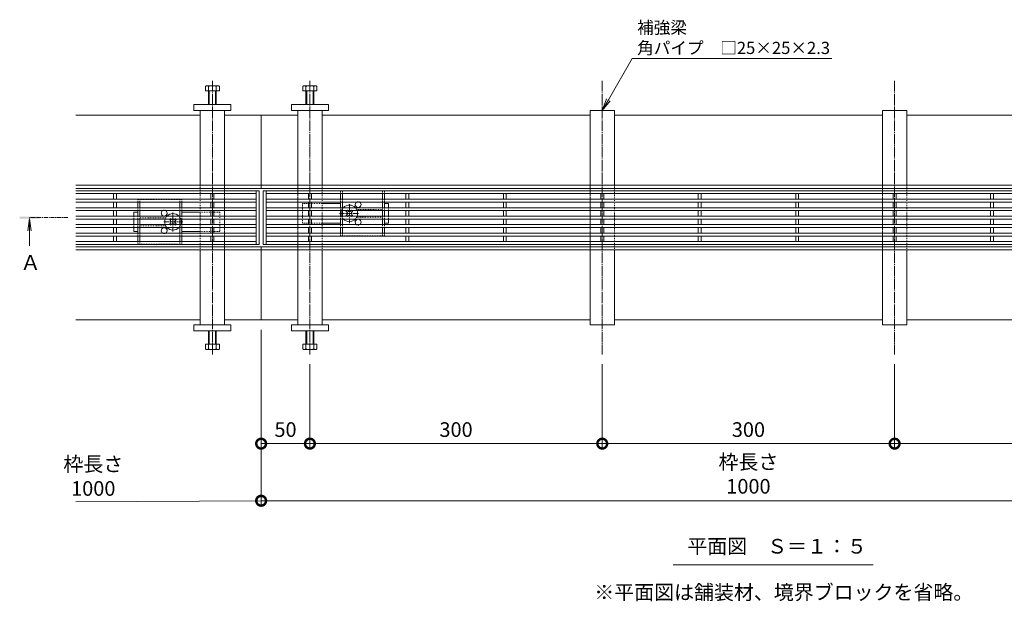
# Model space of a CAD drawing. Units: millimetres. Extents: x 1711 to 4511, y 681 to 2845.
# Drawn here: x 1711 to 2721, y 1851 to 2447 of the extents above; entities that cross this region are included whole.
import ezdxf
from ezdxf import colors
from ezdxf.entities.mleader import LeaderData, LeaderLine
from ezdxf.math import Vec2, Vec3

# ---------------------------------------------------------------- set-up
doc = ezdxf.new("R2010")
doc.units = ezdxf.units.MM
for name, pattern in [('中心線（短）', [6.773333, 4.233333, -0.846667, 0.846667, -0.846667]), ('中心線（長）', [13.546667, 11.006667, -0.846667, 0.846667, -0.846667]), ('点線（標準）', [1.693333, 0.846667, -0.846667])]:
    doc.linetypes.add(name, pattern=pattern)
doc.layers.get('Defpoints').update_dxf_attribs({"lineweight": 9})
for name, color, linetype, lineweight in [('アンカー', 7, 'Continuous', 9), ('スライドスクリューロック', 7, 'Continuous', 9), ('スリット蓋', 3, 'Continuous', 9), ('ホルダー', 2, 'Continuous', 9), ('六角ボルト', 2, 'Continuous', 9), ('寸法', 7, 'Continuous', 9), ('寸法 @ 5', 7, 'Continuous', 9), ('引出線 @ 5', 7, 'Continuous', 9), ('枠', 7, 'Continuous', 9), ('矢視', 4, 'Continuous', 9), ('見出し', 7, 'Continuous', 9), ('見出し @ 5', 7, 'Continuous', 9), ('角パイプ（蓋受け）', 7, 'Continuous', 9), ('角パイプ（補強梁）', 7, 'Continuous', 9)]:
    doc.layers.add(name, color=color, linetype=linetype, lineweight=lineweight)
doc.styles.add('(K)MSゴシック', font='MS Gothic.ttf')
doc.styles.add('文字_異尺度_H2.5', font='MS Gothic.ttf', dxfattribs={"height": 2.5})
doc.styles.add('文字_異尺度_H3.0', font='MS Gothic.ttf', dxfattribs={"height": 3})
doc.styles.add('ＭＳ ゴシック', font='MS Gothic.ttf', dxfattribs={"width": 1.05, "height": 4})
doc.dimstyles.new('KAD-1', dxfattribs={"dimtxt": 3, "dimasz": 4, "dimexe": 1, "dimexo": 2, "dimgap": 1, "dimtad": 1, "dimdec": 1, "dimdsep": 46, "dimtxsty": '(K)MSゴシック', "dimblk": 'DOTSMALL', "dimcen": 0, "dimclrd": 7, "dimclre": 256, "dimclrt": 2, "dimadec": 0, "dimazin": 0, "dimtfac": 1, "dimtdec": 1, "dimtmove": 0, "dimatfit": 3, "dimldrblk": 'DOTSMALL', "dimfxl": 1, "dimlwd": -1, "dimlwe": -1, "dimarcsym": 0})

# ---------------------------------------------------------------- blocks, each defined once
blk = doc.blocks.new('_DotSmall')
at = {"color": 0, "linetype": 'ByBlock', "const_width": 0.5}
blk.add_lwpolyline([(-0.0625, 0, 1), (0.0625, 0, 1)], format="xyb", close=True, dxfattribs=at)
blk = doc.blocks.new('*D191')
at = {"layer": 'Defpoints', "color": 0, "linetype": 'Continuous', "transparency": 16777216}
for p in [(1958.5, 2139.4), (2958.5, 2139.4), (2958.5, 1953.9)]:
    blk.add_point(p, dxfattribs=at)
at = {"layer": '寸法', "transparency": 16777216}
for p, q in [((1958.5, 2129.4), (1958.5, 1948.9)), ((2958.5, 2129.4), (2958.5, 1948.9))]:
    blk.add_line(p, q, dxfattribs=at)
at = {"layer": '寸法', "color": 7, "transparency": 16777216}
blk.add_line((1958.5, 1953.9), (2958.5, 1953.9), dxfattribs=at)
at = {"layer": '寸法', "color": 7, "linetype": 'Continuous', "transparency": 16777216, "xscale": 20, "yscale": 20, "zscale": 20, "rotation": 180}
blk.add_blockref('_DotSmall', (1958.5, 1953.9), dxfattribs=at)
at = {"layer": '寸法', "color": 7, "linetype": 'Continuous', "transparency": 16777216, "xscale": 20, "yscale": 20, "zscale": 20}
blk.add_blockref('_DotSmall', (2958.5, 1953.9), dxfattribs=at)
at = {"layer": '寸法', "color": 2, "linetype": 'Continuous', "lineweight": 9, "transparency": 16777216, "insert": (2458.5, 1979.3), "char_height": 15, "attachment_point": 5, "style": '(K)MSゴシック', "bg_fill": 3, "box_fill_scale": 1.1, "bg_fill_color": 9, "bg_fill_true_color": 13158600, "bg_fill_transparency": 0}
blk.add_mtext('枠長さ\\P1000', dxfattribs=at)
blk = doc.blocks.new('*D218')
at = {"layer": 'Defpoints', "color": 0, "linetype": 'Continuous', "transparency": 16777216}
for p in [(1958.5, 2139.4), (2008.5, 2104.1), (2008.5, 2012.5)]:
    blk.add_point(p, dxfattribs=at)
at = {"layer": '寸法', "transparency": 16777216}
for p, q in [((1958.5, 2129.4), (1958.5, 2007.5)), ((2008.5, 2094.1), (2008.5, 2007.5))]:
    blk.add_line(p, q, dxfattribs=at)
at = {"layer": '寸法', "color": 7, "transparency": 16777216}
blk.add_line((1958.5, 2012.5), (2008.5, 2012.5), dxfattribs=at)
at = {"layer": '寸法', "color": 7, "linetype": 'Continuous', "transparency": 16777216, "xscale": 20, "yscale": 20, "zscale": 20, "rotation": 180}
blk.add_blockref('_DotSmall', (1958.5, 2012.5), dxfattribs=at)
at = {"layer": '寸法', "color": 7, "linetype": 'Continuous', "transparency": 16777216, "xscale": 20, "yscale": 20, "zscale": 20}
blk.add_blockref('_DotSmall', (2008.5, 2012.5), dxfattribs=at)
at = {"layer": '寸法', "color": 2, "linetype": 'Continuous', "lineweight": 9, "transparency": 16777216, "insert": (1983.5, 2025), "char_height": 15, "attachment_point": 5, "style": '(K)MSゴシック', "bg_fill": 3, "box_fill_scale": 1.1, "bg_fill_color": 9, "bg_fill_true_color": 13158600, "bg_fill_transparency": 0}
blk.add_mtext('50', dxfattribs=at)
blk = doc.blocks.new('_Open')
at = {"color": 0, "linetype": 'ByBlock', "lineweight": -2}
for p, q in [((-1, 0.167), (0, 0)), ((-1, -0.167), (0, 0)), ((0, 0), (-1, 0))]:
    blk.add_line(p, q, dxfattribs=at)
blk = doc.blocks.new('*D215')
at = {"layer": 'Defpoints', "color": 0, "linetype": 'Continuous', "transparency": 16777216}
for p in [(2008.5, 2104.1), (2308.5, 2104.1), (2308.5, 2012.5)]:
    blk.add_point(p, dxfattribs=at)
at = {"layer": '寸法', "transparency": 16777216}
for p, q in [((2008.5, 2094.1), (2008.5, 2007.5)), ((2308.5, 2094.1), (2308.5, 2007.5))]:
    blk.add_line(p, q, dxfattribs=at)
at = {"layer": '寸法', "color": 7, "transparency": 16777216}
blk.add_line((2008.5, 2012.5), (2308.5, 2012.5), dxfattribs=at)
at = {"layer": '寸法', "color": 7, "linetype": 'Continuous', "transparency": 16777216, "xscale": 20, "yscale": 20, "zscale": 20, "rotation": 180}
blk.add_blockref('_DotSmall', (2008.5, 2012.5), dxfattribs=at)
at = {"layer": '寸法', "color": 7, "linetype": 'Continuous', "transparency": 16777216, "xscale": 20, "yscale": 20, "zscale": 20}
blk.add_blockref('_DotSmall', (2308.5, 2012.5), dxfattribs=at)
at = {"layer": '寸法', "color": 2, "linetype": 'Continuous', "lineweight": 9, "transparency": 16777216, "insert": (2158.5, 2025), "char_height": 15, "attachment_point": 5, "style": '(K)MSゴシック', "bg_fill": 3, "box_fill_scale": 1.1, "bg_fill_color": 9, "bg_fill_true_color": 13158600, "bg_fill_transparency": 0}
blk.add_mtext('300', dxfattribs=at)
blk = doc.blocks.new('*D216')
at = {"layer": 'Defpoints', "color": 0, "linetype": 'Continuous', "transparency": 16777216}
for p in [(2608.5, 2104.1), (2908.5, 2104.1), (2908.5, 2012.5)]:
    blk.add_point(p, dxfattribs=at)
at = {"layer": '寸法', "transparency": 16777216}
for p, q in [((2608.5, 2094.1), (2608.5, 2007.5)), ((2908.5, 2094.1), (2908.5, 2007.5))]:
    blk.add_line(p, q, dxfattribs=at)
at = {"layer": '寸法', "color": 7, "transparency": 16777216}
blk.add_line((2608.5, 2012.5), (2908.5, 2012.5), dxfattribs=at)
at = {"layer": '寸法', "color": 7, "linetype": 'Continuous', "transparency": 16777216, "xscale": 20, "yscale": 20, "zscale": 20, "rotation": 180}
blk.add_blockref('_DotSmall', (2608.5, 2012.5), dxfattribs=at)
at = {"layer": '寸法', "color": 7, "linetype": 'Continuous', "transparency": 16777216, "xscale": 20, "yscale": 20, "zscale": 20}
blk.add_blockref('_DotSmall', (2908.5, 2012.5), dxfattribs=at)
at = {"layer": '寸法', "color": 2, "linetype": 'Continuous', "lineweight": 9, "transparency": 16777216, "insert": (2758.5, 2025), "char_height": 15, "attachment_point": 5, "style": '(K)MSゴシック', "bg_fill": 3, "box_fill_scale": 1.1, "bg_fill_color": 9, "bg_fill_true_color": 13158600, "bg_fill_transparency": 0}
blk.add_mtext('300', dxfattribs=at)
blk = doc.blocks.new('*D217')
at = {"layer": 'Defpoints', "color": 0, "linetype": 'Continuous', "transparency": 16777216}
for p in [(2308.5, 2104.1), (2608.5, 2104.1), (2608.5, 2012.5)]:
    blk.add_point(p, dxfattribs=at)
at = {"layer": '寸法', "transparency": 16777216}
for p, q in [((2308.5, 2094.1), (2308.5, 2007.5)), ((2608.5, 2094.1), (2608.5, 2007.5))]:
    blk.add_line(p, q, dxfattribs=at)
at = {"layer": '寸法', "color": 7, "transparency": 16777216}
blk.add_line((2308.5, 2012.5), (2608.5, 2012.5), dxfattribs=at)
at = {"layer": '寸法', "color": 7, "linetype": 'Continuous', "transparency": 16777216, "xscale": 20, "yscale": 20, "zscale": 20, "rotation": 180}
blk.add_blockref('_DotSmall', (2308.5, 2012.5), dxfattribs=at)
at = {"layer": '寸法', "color": 7, "linetype": 'Continuous', "transparency": 16777216, "xscale": 20, "yscale": 20, "zscale": 20}
blk.add_blockref('_DotSmall', (2608.5, 2012.5), dxfattribs=at)
at = {"layer": '寸法', "color": 2, "linetype": 'Continuous', "lineweight": 9, "transparency": 16777216, "insert": (2458.5, 2025), "char_height": 15, "attachment_point": 5, "style": '(K)MSゴシック', "bg_fill": 3, "box_fill_scale": 1.1, "bg_fill_color": 9, "bg_fill_true_color": 13158600, "bg_fill_transparency": 0}
blk.add_mtext('300', dxfattribs=at)

msp = doc.modelspace()

# ---------------------------------------------------------------- linework, layer by layer
at = {"layer": 'アンカー', "color": 7, "linetype": 'Continuous', "lineweight": 9}
for p, q in [((1889.52, 2354.41), (1889.52, 2360.41)), ((1889.52, 2360.41), (1927.52, 2360.41)), ((1927.52, 2354.41), (1889.52, 2354.41)), ((1927.52, 2360.41), (1927.52, 2354.41)), ((2027.52, 2360.41), (1989.52, 2360.41)), ((1989.52, 2360.41), (1989.52, 2354.41)), ((1989.52, 2354.41), (2027.52, 2354.41)), ((2027.52, 2354.41), (2027.52, 2360.41)), ((1927.52, 2134.41), (1889.52, 2134.41)), ((1889.52, 2134.41), (1889.52, 2128.41)), ((1927.52, 2128.41), (1927.52, 2134.41)), ((1889.52, 2128.41), (1927.52, 2128.41))]:
    msp.add_line(p, q, dxfattribs=at)
at = {"layer": 'スライドスクリューロック', "color": 7, "linetype": '点線（標準）', "lineweight": 9}
for p, q in [((2001.02, 2258.76), (2001.02, 2238.76)), ((2001.02, 2258.76), (2021.02, 2258.76)), ((2089.02, 2254.61), (2089.02, 2251.61)), ((1828.02, 2245.91), (1828.02, 2242.91)), ((1916.02, 2250.06), (1896.02, 2250.06)), ((1916.02, 2250.06), (1916.02, 2230.06)), ((2089.02, 2245.91), (2089.02, 2242.91)), ((1828.02, 2237.21), (1828.02, 2234.21)), ((2001.02, 2238.76), (2021.02, 2238.76)), ((1916.02, 2230.06), (1896.02, 2230.06))]:
    msp.add_line(p, q, dxfattribs=at)
at = {"layer": 'スライドスクリューロック', "color": 7, "linetype": 'Continuous', "lineweight": 9}
for p, q in [((2021.02, 2258.76), (2040.02, 2258.76)), ((2089.02, 2258.76), (2085.02, 2258.76)), ((2089.02, 2254.61), (2089.02, 2258.76)), ((1828.02, 2250.06), (1832.02, 2250.06)), ((1828.02, 2245.91), (1828.02, 2250.06)), ((1828.02, 2242.91), (1828.02, 2237.21)), ((1896.02, 2250.06), (1877.02, 2250.06)), ((2089.02, 2251.61), (2089.02, 2245.91)), ((2089.02, 2242.91), (2089.02, 2238.76)), ((1828.02, 2234.21), (1828.02, 2230.06)), ((2021.02, 2238.76), (2040.02, 2238.76)), ((2085.02, 2238.76), (2089.02, 2238.76)), ((1832.02, 2230.06), (1828.02, 2230.06)), ((1896.02, 2230.06), (1877.02, 2230.06))]:
    msp.add_line(p, q, dxfattribs=at)
at = {"layer": 'スライドスクリューロック', "color": 7, "linetype": '中心線（短）', "lineweight": 9}
for p, q in [((2049.02, 2238.76), (2049.02, 2258.76)), ((1868.02, 2230.06), (1868.02, 2250.06)), ((2039.02, 2248.76), (2059.02, 2248.76)), ((1878.02, 2240.06), (1858.02, 2240.06))]:
    msp.add_line(p, q, dxfattribs=at)
at = {"layer": 'スライドスクリューロック', "color": 6, "linetype": '点線（標準）', "lineweight": 9}
for p, q in [((1865.21, 2242.91), (1865.72, 2243.42)), ((1866.23, 2242.91), (1865.72, 2243.42)), ((1869.81, 2242.91), (1870.32, 2243.42)), ((1870.32, 2243.42), (1870.83, 2242.91)), ((2046.21, 2251.61), (2046.72, 2252.12)), ((2046.72, 2245.4), (2046.21, 2245.91)), ((2047.23, 2251.61), (2046.72, 2252.12)), ((2047.23, 2245.91), (2046.72, 2245.4)), ((2050.81, 2251.61), (2051.32, 2252.12)), ((2050.81, 2245.91), (2051.32, 2245.4)), ((2051.32, 2252.12), (2051.83, 2251.61)), ((2051.83, 2245.91), (2051.32, 2245.4)), ((1865.72, 2236.7), (1865.21, 2237.21)), ((1866.23, 2237.21), (1865.72, 2236.7)), ((1869.81, 2237.21), (1870.32, 2236.7)), ((1870.83, 2237.21), (1870.32, 2236.7))]:
    msp.add_line(p, q, dxfattribs=at)
at = {"layer": 'スライドスクリューロック', "color": 6, "linetype": 'Continuous', "lineweight": 9}
for p, q in [((2046.54, 2250.17), (2045.66, 2251.06)), ((2046.54, 2247.34), (2045.66, 2246.46)), ((2051.49, 2250.17), (2052.38, 2251.06)), ((2051.49, 2247.34), (2052.38, 2246.46)), ((1865.54, 2241.47), (1864.66, 2242.36)), ((1865.54, 2238.64), (1864.66, 2237.76)), ((1870.49, 2241.47), (1871.38, 2242.36)), ((1870.49, 2238.64), (1871.38, 2237.76))]:
    msp.add_line(p, q, dxfattribs=at)
at = {"layer": 'スライドスクリューロック', "color": 6, "linetype": '点線（標準）'}
for centre, start, end in [((2049.02, 2248.76), 136.50942, 160.40958), ((2049.02, 2248.76), 19.59042, 43.49058), ((1868.02, 2240.06), 136.50942, 160.40958), ((1868.02, 2240.06), 19.59042, 43.49058), ((2049.02, 2248.76), 199.59042, 223.49058), ((2049.02, 2248.76), 316.50942, 340.40958), ((1868.02, 2240.06), 199.59042, 223.49058), ((1868.02, 2240.06), 316.50942, 340.40958)]:
    msp.add_arc(centre, 8.5, start, end, dxfattribs=at)
at = {"layer": 'スライドスクリューロック', "color": 6, "linetype": 'Continuous'}
for centre, start, end in [((2049.02, 2248.76), 43.49058, 136.50942), ((1868.02, 2240.06), 160.40958, 199.59042), ((1868.02, 2240.06), 43.49058, 136.50942), ((1868.02, 2240.06), 340.40958, 19.59042), ((2049.02, 2248.76), 160.40958, 199.59042), ((2049.02, 2248.76), 223.49058, 316.50942), ((2049.02, 2248.76), 340.40958, 19.59042), ((1868.02, 2240.06), 223.49058, 316.50942)]:
    msp.add_arc(centre, 8.5, start, end, dxfattribs=at)
at = {"layer": 'スライドスクリューロック', "color": 6, "linetype": 'Continuous', "lineweight": 9}
for centre, start, end in [((2045.13, 2248.76), 315, 45), ((2049.02, 2252.65), 223.98214, 316.01786), ((2049.02, 2244.87), 43.98214, 136.01786), ((2052.91, 2248.76), 135, 225), ((1864.13, 2240.06), 315, 45), ((1868.02, 2243.95), 223.98214, 316.01786), ((1868.02, 2236.17), 43.98214, 136.01786), ((1871.91, 2240.06), 135, 225)]:
    msp.add_arc(centre, 2, start, end, dxfattribs=at)
at = {"layer": 'スリット蓋', "color": 3, "linetype": 'Continuous', "lineweight": 13}
for p, q in [((1768.52, 2272.01), (1956.52, 2272.01)), ((1768.52, 2269.01), (1953.52, 2269.01)), ((1768.52, 2263.31), (1953.52, 2263.31)), ((1807.02, 2263.31), (1807.02, 2269.01)), ((1810.02, 2263.31), (1810.02, 2269.01)), ((1907.02, 2263.31), (1907.02, 2269.01)), ((1910.02, 2263.31), (1910.02, 2269.01)), ((1953.52, 2272.01), (1953.52, 2216.81)), ((1956.52, 2272.01), (1956.52, 2216.81)), ((1960.52, 2272.01), (2956.52, 2272.01)), ((1960.52, 2272.01), (1960.52, 2216.81)), ((1963.52, 2272.01), (1963.52, 2216.81)), ((1963.52, 2269.01), (2953.52, 2269.01)), ((1963.52, 2263.31), (2953.52, 2263.31)), ((2007.02, 2263.31), (2007.02, 2269.01)), ((2010.02, 2263.31), (2010.02, 2269.01)), ((2107.02, 2263.31), (2107.02, 2269.01)), ((2110.02, 2263.31), (2110.02, 2269.01)), ((2207.02, 2263.31), (2207.02, 2269.01)), ((2210.02, 2263.31), (2210.02, 2269.01)), ((2307.02, 2263.31), (2307.02, 2269.01)), ((2310.02, 2263.31), (2310.02, 2269.01)), ((2407.02, 2263.31), (2407.02, 2269.01)), ((2410.02, 2263.31), (2410.02, 2269.01)), ((2507.02, 2263.31), (2507.02, 2269.01)), ((2510.02, 2263.31), (2510.02, 2269.01)), ((2607.02, 2263.31), (2607.02, 2269.01)), ((2610.02, 2263.31), (2610.02, 2269.01)), ((2707.02, 2263.31), (2707.02, 2269.01)), ((2710.02, 2263.31), (2710.02, 2269.01)), ((1768.52, 2260.31), (1953.52, 2260.31)), ((1768.52, 2254.61), (1953.52, 2254.61)), ((1807.02, 2254.61), (1807.02, 2260.31)), ((1810.02, 2254.61), (1810.02, 2260.31)), ((1907.02, 2254.61), (1907.02, 2260.31)), ((1910.02, 2254.61), (1910.02, 2260.31)), ((1963.52, 2260.31), (2953.52, 2260.31)), ((1963.52, 2254.61), (2953.52, 2254.61)), ((2007.02, 2254.61), (2007.02, 2260.31)), ((2010.02, 2254.61), (2010.02, 2260.31)), ((2107.02, 2254.61), (2107.02, 2260.31)), ((2110.02, 2254.61), (2110.02, 2260.31)), ((2207.02, 2254.61), (2207.02, 2260.31)), ((2210.02, 2254.61), (2210.02, 2260.31)), ((2307.02, 2254.61), (2307.02, 2260.31)), ((2310.02, 2254.61), (2310.02, 2260.31)), ((2407.02, 2254.61), (2407.02, 2260.31)), ((2410.02, 2254.61), (2410.02, 2260.31)), ((2507.02, 2254.61), (2507.02, 2260.31)), ((2510.02, 2254.61), (2510.02, 2260.31)), ((2607.02, 2254.61), (2607.02, 2260.31)), ((2610.02, 2254.61), (2610.02, 2260.31)), ((2707.02, 2254.61), (2707.02, 2260.31)), ((2710.02, 2254.61), (2710.02, 2260.31)), ((1768.52, 2251.61), (1953.52, 2251.61)), ((1768.52, 2245.91), (1953.52, 2245.91)), ((1768.52, 2242.91), (1953.52, 2242.91)), ((1807.02, 2245.91), (1807.02, 2251.61)), ((1807.02, 2237.21), (1807.02, 2242.91)), ((1810.02, 2245.91), (1810.02, 2251.61)), ((1810.02, 2237.21), (1810.02, 2242.91)), ((1907.02, 2245.91), (1907.02, 2251.61)), ((1907.02, 2237.21), (1907.02, 2242.91)), ((1910.02, 2245.91), (1910.02, 2251.61)), ((1910.02, 2237.21), (1910.02, 2242.91)), ((1963.52, 2251.61), (2953.52, 2251.61)), ((1963.52, 2245.91), (2953.52, 2245.91)), ((1963.52, 2242.91), (2953.52, 2242.91)), ((2007.02, 2245.91), (2007.02, 2251.61)), ((2007.02, 2237.21), (2007.02, 2242.91)), ((2010.02, 2245.91), (2010.02, 2251.61)), ((2010.02, 2237.21), (2010.02, 2242.91)), ((2107.02, 2245.91), (2107.02, 2251.61)), ((2107.02, 2237.21), (2107.02, 2242.91)), ((2110.02, 2245.91), (2110.02, 2251.61)), ((2110.02, 2237.21), (2110.02, 2242.91)), ((2207.02, 2245.91), (2207.02, 2251.61)), ((2207.02, 2237.21), (2207.02, 2242.91)), ((2210.02, 2245.91), (2210.02, 2251.61)), ((2210.02, 2237.21), (2210.02, 2242.91)), ((2307.02, 2245.91), (2307.02, 2251.61)), ((2307.02, 2237.21), (2307.02, 2242.91)), ((2310.02, 2245.91), (2310.02, 2251.61)), ((2310.02, 2237.21), (2310.02, 2242.91)), ((2407.02, 2245.91), (2407.02, 2251.61)), ((2407.02, 2237.21), (2407.02, 2242.91)), ((2410.02, 2245.91), (2410.02, 2251.61)), ((2410.02, 2237.21), (2410.02, 2242.91)), ((2507.02, 2245.91), (2507.02, 2251.61)), ((2507.02, 2237.21), (2507.02, 2242.91)), ((2510.02, 2245.91), (2510.02, 2251.61)), ((2510.02, 2237.21), (2510.02, 2242.91)), ((2607.02, 2245.91), (2607.02, 2251.61)), ((2607.02, 2237.21), (2607.02, 2242.91)), ((2610.02, 2245.91), (2610.02, 2251.61)), ((2610.02, 2237.21), (2610.02, 2242.91)), ((2707.02, 2245.91), (2707.02, 2251.61)), ((2707.02, 2237.21), (2707.02, 2242.91)), ((2710.02, 2245.91), (2710.02, 2251.61)), ((2710.02, 2237.21), (2710.02, 2242.91)), ((1768.52, 2237.21), (1953.52, 2237.21)), ((1768.52, 2234.21), (1953.52, 2234.21)), ((1807.02, 2228.51), (1807.02, 2234.21)), ((1810.02, 2228.51), (1810.02, 2234.21)), ((1907.02, 2228.51), (1907.02, 2234.21)), ((1910.02, 2228.51), (1910.02, 2234.21)), ((1963.52, 2237.21), (2953.52, 2237.21)), ((1963.52, 2234.21), (2953.52, 2234.21)), ((2007.02, 2228.51), (2007.02, 2234.21)), ((2010.02, 2228.51), (2010.02, 2234.21)), ((2107.02, 2228.51), (2107.02, 2234.21)), ((2110.02, 2228.51), (2110.02, 2234.21)), ((2207.02, 2228.51), (2207.02, 2234.21)), ((2210.02, 2228.51), (2210.02, 2234.21)), ((2307.02, 2228.51), (2307.02, 2234.21)), ((2310.02, 2228.51), (2310.02, 2234.21)), ((2407.02, 2228.51), (2407.02, 2234.21)), ((2410.02, 2228.51), (2410.02, 2234.21)), ((2507.02, 2228.51), (2507.02, 2234.21)), ((2510.02, 2228.51), (2510.02, 2234.21)), ((2607.02, 2228.51), (2607.02, 2234.21)), ((2610.02, 2228.51), (2610.02, 2234.21)), ((2707.02, 2228.51), (2707.02, 2234.21)), ((2710.02, 2228.51), (2710.02, 2234.21)), ((1768.52, 2228.51), (1953.52, 2228.51)), ((1768.52, 2225.51), (1953.52, 2225.51)), ((1807.02, 2225.51), (1807.02, 2219.81)), ((1810.02, 2225.51), (1810.02, 2219.81)), ((1907.02, 2225.51), (1907.02, 2219.81)), ((1910.02, 2225.51), (1910.02, 2219.81)), ((1963.52, 2228.51), (2953.52, 2228.51)), ((1963.52, 2225.51), (2953.52, 2225.51)), ((2007.02, 2225.51), (2007.02, 2219.81)), ((2010.02, 2225.51), (2010.02, 2219.81)), ((2107.02, 2225.51), (2107.02, 2219.81)), ((2110.02, 2225.51), (2110.02, 2219.81)), ((2207.02, 2225.51), (2207.02, 2219.81)), ((2210.02, 2225.51), (2210.02, 2219.81)), ((2307.02, 2225.51), (2307.02, 2219.81)), ((2310.02, 2225.51), (2310.02, 2219.81)), ((2407.02, 2225.51), (2407.02, 2219.81)), ((2410.02, 2225.51), (2410.02, 2219.81)), ((2507.02, 2225.51), (2507.02, 2219.81)), ((2510.02, 2225.51), (2510.02, 2219.81)), ((2607.02, 2225.51), (2607.02, 2219.81)), ((2610.02, 2225.51), (2610.02, 2219.81)), ((2707.02, 2225.51), (2707.02, 2219.81)), ((2710.02, 2225.51), (2710.02, 2219.81)), ((1768.52, 2219.81), (1953.52, 2219.81)), ((1768.52, 2216.81), (1956.52, 2216.81)), ((1960.52, 2216.81), (2956.52, 2216.81)), ((1963.52, 2219.81), (2953.52, 2219.81))]:
    msp.add_line(p, q, dxfattribs=at)
at = {"layer": 'ホルダー', "color": 2, "linetype": '点線（標準）', "lineweight": 9}
for p, q in [((2040.02, 2271.76), (2085.02, 2271.76)), ((2040.02, 2271.76), (2040.02, 2269.01)), ((2040.02, 2263.31), (2040.02, 2260.31)), ((2042.02, 2271.76), (2042.02, 2269.01)), ((2042.02, 2263.31), (2042.02, 2260.31)), ((2083.02, 2271.76), (2083.02, 2269.01)), ((2083.02, 2263.31), (2083.02, 2260.31)), ((2085.02, 2271.76), (2085.02, 2269.01)), ((2085.02, 2263.31), (2085.02, 2260.31)), ((1877.02, 2263.06), (1832.02, 2263.06)), ((1832.02, 2263.06), (1832.02, 2260.31)), ((1832.02, 2254.61), (1832.02, 2251.61)), ((1834.02, 2263.06), (1834.02, 2260.31)), ((1834.02, 2254.61), (1834.02, 2251.61)), ((1875.02, 2263.06), (1875.02, 2260.31)), ((1875.02, 2254.61), (1875.02, 2251.61)), ((1877.02, 2263.06), (1877.02, 2260.31)), ((1877.02, 2254.61), (1877.02, 2251.61)), ((2040.02, 2254.61), (2040.02, 2251.61)), ((2042.02, 2254.61), (2042.02, 2251.61)), ((2083.02, 2254.61), (2083.02, 2251.61)), ((2085.02, 2254.61), (2085.02, 2251.61)), ((1832.02, 2245.91), (1832.02, 2242.91)), ((1834.02, 2245.91), (1834.02, 2242.91)), ((1860.52, 2244.06), (1834.02, 2244.06)), ((1875.02, 2245.91), (1875.02, 2242.91)), ((1877.02, 2245.91), (1877.02, 2242.91)), ((2040.02, 2245.91), (2040.02, 2242.91)), ((2042.02, 2245.91), (2042.02, 2242.91)), ((2056.52, 2252.76), (2083.02, 2252.76)), ((2083.02, 2244.76), (2056.52, 2244.76)), ((2083.02, 2245.91), (2083.02, 2242.91)), ((2085.02, 2245.91), (2085.02, 2242.91)), ((1832.02, 2237.21), (1832.02, 2234.21)), ((1834.02, 2237.21), (1834.02, 2234.21)), ((1834.02, 2236.06), (1860.52, 2236.06)), ((1875.02, 2237.21), (1875.02, 2234.21)), ((1877.02, 2237.21), (1877.02, 2234.21)), ((2040.02, 2234.21), (2040.02, 2237.21)), ((2042.02, 2234.21), (2042.02, 2237.21)), ((2083.02, 2234.21), (2083.02, 2237.21)), ((2085.02, 2234.21), (2085.02, 2237.21)), ((1832.02, 2225.51), (1832.02, 2228.51)), ((1834.02, 2225.51), (1834.02, 2228.51)), ((1875.02, 2225.51), (1875.02, 2228.51)), ((1877.02, 2225.51), (1877.02, 2228.51)), ((2040.02, 2225.76), (2040.02, 2228.51)), ((2085.02, 2225.76), (2040.02, 2225.76)), ((2042.02, 2225.76), (2042.02, 2228.51)), ((2083.02, 2225.76), (2083.02, 2228.51)), ((2085.02, 2225.76), (2085.02, 2228.51)), ((1832.02, 2217.06), (1832.02, 2219.81)), ((1832.02, 2217.06), (1877.02, 2217.06)), ((1834.02, 2217.06), (1834.02, 2219.81)), ((1875.02, 2217.06), (1875.02, 2219.81)), ((1877.02, 2217.06), (1877.02, 2219.81))]:
    msp.add_line(p, q, dxfattribs=at)
at = {"layer": 'ホルダー', "color": 2, "linetype": 'Continuous', "lineweight": 9}
for p, q in [((2040.02, 2269.01), (2040.02, 2263.31)), ((2042.02, 2269.01), (2042.02, 2263.31)), ((2083.02, 2269.01), (2083.02, 2263.31)), ((2085.02, 2269.01), (2085.02, 2263.31)), ((1832.02, 2260.31), (1832.02, 2254.61)), ((1834.02, 2260.31), (1834.02, 2254.61)), ((1875.02, 2260.31), (1875.02, 2254.61)), ((1877.02, 2260.31), (1877.02, 2254.61)), ((2040.02, 2260.31), (2040.02, 2254.61)), ((2042.02, 2260.31), (2042.02, 2254.61)), ((2083.02, 2260.31), (2083.02, 2254.61)), ((2085.02, 2260.31), (2085.02, 2254.61)), ((1832.02, 2251.61), (1832.02, 2245.91)), ((1832.02, 2242.91), (1832.02, 2237.21)), ((1834.02, 2251.61), (1834.02, 2245.91)), ((1834.02, 2242.91), (1834.02, 2237.21)), ((1875.02, 2251.61), (1875.02, 2245.91)), ((1875.02, 2242.91), (1875.02, 2237.21)), ((1877.02, 2251.61), (1877.02, 2245.91)), ((1877.02, 2242.91), (1877.02, 2237.21)), ((2040.02, 2251.61), (2040.02, 2245.91)), ((2040.02, 2242.91), (2040.02, 2237.21)), ((2042.02, 2251.61), (2042.02, 2245.91)), ((2042.02, 2242.91), (2042.02, 2237.21)), ((2083.02, 2251.61), (2083.02, 2245.91)), ((2083.02, 2242.91), (2083.02, 2237.21)), ((2085.02, 2251.61), (2085.02, 2245.91)), ((2085.02, 2242.91), (2085.02, 2237.21)), ((1832.02, 2234.21), (1832.02, 2228.51)), ((1834.02, 2234.21), (1834.02, 2228.51)), ((1875.02, 2234.21), (1875.02, 2228.51)), ((1877.02, 2234.21), (1877.02, 2228.51)), ((2040.02, 2228.51), (2040.02, 2234.21)), ((2042.02, 2228.51), (2042.02, 2234.21)), ((2083.02, 2228.51), (2083.02, 2234.21)), ((2085.02, 2228.51), (2085.02, 2234.21)), ((1832.02, 2219.81), (1832.02, 2225.51)), ((1834.02, 2219.81), (1834.02, 2225.51)), ((1875.02, 2219.81), (1875.02, 2225.51)), ((1877.02, 2219.81), (1877.02, 2225.51))]:
    msp.add_line(p, q, dxfattribs=at)
at = {"layer": 'ホルダー', "color": 6, "linetype": 'Continuous'}
for p, q in [((1865.21, 2242.91), (1864.66, 2242.36)), ((1866.23, 2242.91), (1866.58, 2242.56)), ((1869.81, 2242.91), (1869.46, 2242.56)), ((1870.83, 2242.91), (1871.38, 2242.36)), ((2046.21, 2251.61), (2045.66, 2251.06)), ((2046.21, 2245.91), (2045.66, 2246.46)), ((2047.23, 2251.61), (2047.58, 2251.26)), ((2047.23, 2245.91), (2047.58, 2246.26)), ((2050.81, 2251.61), (2050.46, 2251.26)), ((2050.81, 2245.91), (2050.46, 2246.26)), ((2051.83, 2251.61), (2052.38, 2251.06)), ((2051.83, 2245.91), (2052.38, 2246.46)), ((1865.21, 2237.21), (1864.66, 2237.76)), ((1866.23, 2237.21), (1866.58, 2237.56)), ((1869.81, 2237.21), (1869.46, 2237.56)), ((1870.83, 2237.21), (1871.38, 2237.76))]:
    msp.add_line(p, q, dxfattribs=at)
at = {"layer": 'ホルダー', "color": 2, "linetype": 'Continuous'}
for centre, start, end in [((2058.02, 2257.76), 121.78833, 58.21167), ((1859.02, 2249.06), 121.78833, 58.21167), ((1859.02, 2231.06), 301.78833, 238.21167), ((2058.02, 2239.76), 301.78833, 238.21167)]:
    msp.add_arc(centre, 3, start, end, dxfattribs=at)
at = {"layer": 'ホルダー', "color": 2, "linetype": '点線（標準）'}
for centre, start, end in [((2058.02, 2257.76), 58.21167, 121.78833), ((1859.02, 2249.06), 58.21167, 121.78833), ((2058.02, 2239.76), 238.21167, 301.78833), ((1859.02, 2231.06), 238.21167, 301.78833)]:
    msp.add_arc(centre, 3, start, end, dxfattribs=at)
at = {"layer": '六角ボルト', "color": 2, "linetype": 'Continuous', "lineweight": 9}
for p, q in [((1901.32, 2374.41), (1901.32, 2379.11)), ((1915.72, 2374.41), (1901.32, 2374.41)), ((1902.66, 2379.71), (1913.86, 2379.71)), ((1904.52, 2360.41), (1904.52, 2379.11)), ((1905.22, 2360.41), (1905.22, 2374.41)), ((1911.82, 2374.41), (1911.82, 2360.41)), ((1912.52, 2379.11), (1912.52, 2360.41)), ((1915.72, 2379.11), (1915.72, 2374.41)), ((2001.32, 2379.11), (2001.32, 2374.41)), ((2001.32, 2374.41), (2015.72, 2374.41)), ((2014.38, 2379.71), (2003.18, 2379.71)), ((2004.52, 2379.11), (2004.52, 2360.41)), ((2005.22, 2374.41), (2005.22, 2360.41)), ((2011.82, 2360.41), (2011.82, 2374.41)), ((2012.52, 2360.41), (2012.52, 2379.11)), ((2015.72, 2374.41), (2015.72, 2379.11)), ((1904.52, 2128.41), (1904.52, 2109.71)), ((1905.22, 2128.41), (1905.22, 2114.41)), ((1911.82, 2114.41), (1911.82, 2128.41)), ((1912.52, 2109.71), (1912.52, 2128.41)), ((1915.72, 2114.41), (1901.32, 2114.41)), ((1901.32, 2114.41), (1901.32, 2109.71)), ((1915.72, 2109.71), (1915.72, 2114.41)), ((1902.66, 2109.11), (1913.86, 2109.11))]:
    msp.add_line(p, q, dxfattribs=at)
for centre, radius, start, end in [((1902.92, 2377.33), 2.39, 47.9749, 132.0251), ((1908.52, 2366.3), 13.42, 72.65606, 107.34394), ((1914.12, 2377.33), 2.39, 47.9749, 132.0251), ((2002.92, 2377.33), 2.39, 47.9749, 132.0251), ((2008.52, 2366.3), 13.42, 72.65606, 107.34394), ((2014.12, 2377.33), 2.39, 47.9749, 132.0251), ((1902.92, 2111.48), 2.39, 227.9749, 312.0251), ((1908.52, 2122.52), 13.42, 252.65606, 287.34394), ((1914.12, 2111.48), 2.39, 227.9749, 312.0251)]:
    msp.add_arc(centre, radius, start, end, dxfattribs=at)
at = {"layer": '寸法', "color": 7, "linetype": 'Continuous', "lineweight": 9}
msp.add_line((1768.52, 1952.66), (1958.52, 1953.9), dxfattribs=at)
at = {"layer": '枠', "color": 7, "linetype": 'Continuous', "lineweight": 9}
for p, q in [((1768.52, 2349.41), (1896.02, 2349.41)), ((1921.02, 2349.41), (1996.02, 2349.41)), ((1958.52, 2349.41), (1958.52, 2274.41)), ((2021.02, 2349.41), (2296.02, 2349.41)), ((2321.02, 2349.41), (2596.02, 2349.41)), ((2621.02, 2349.41), (2896.02, 2349.41)), ((1768.52, 2277.61), (1958.52, 2277.61)), ((1768.52, 2274.41), (1958.52, 2274.41)), ((2958.52, 2277.61), (1958.52, 2277.61)), ((2958.52, 2274.41), (1958.52, 2274.41)), ((1768.52, 2214.41), (1958.52, 2214.41)), ((2958.52, 2214.41), (1958.52, 2214.41)), ((1768.52, 2211.21), (1958.52, 2211.21)), ((2958.52, 2211.21), (1958.52, 2211.21)), ((1896.02, 2139.41), (1768.52, 2139.41))]:
    msp.add_line(p, q, dxfattribs=at)
at = {"layer": '矢視', "color": 4, "linetype": 'Continuous', "lineweight": 9}
for q in [(1719.12, 2231.02), (1722.38, 2231.02), (1720.75, 2215.41)]:
    msp.add_line((1720.75, 2243.41), q, dxfattribs=at)
at = {"layer": '矢視', "color": 4, "linetype": '中心線（短）', "lineweight": 9}
msp.add_line((1760.02, 2244.41), (1720.75, 2244.41), dxfattribs=at)
at = {"layer": '矢視', "color": 4, "linetype": 'Continuous', "lineweight": 9}
msp.add_solid([(1730.75, 2243.41), (1710.75, 2243.41), (1730.75, 2245.41), (1710.75, 2245.41)], dxfattribs=at)
at = {"layer": '見出し', "color": 7, "linetype": 'Continuous', "lineweight": 9}
msp.add_line((2381.15, 1888.13), (2586.51, 1888.13), dxfattribs=at)
at = {"layer": '角パイプ（蓋受け）', "color": 7, "linetype": '点線（標準）', "lineweight": 9}
for p, q in [((1896.02, 2277.61), (1896.02, 2211.21)), ((1921.02, 2277.61), (1896.02, 2277.61)), ((1921.02, 2277.61), (1921.02, 2211.21)), ((1996.02, 2277.61), (1996.02, 2211.21)), ((2021.02, 2277.61), (1996.02, 2277.61)), ((2021.02, 2277.61), (2021.02, 2211.21)), ((2296.02, 2277.61), (2296.02, 2211.21)), ((2321.02, 2277.61), (2296.02, 2277.61)), ((2321.02, 2277.61), (2321.02, 2211.21)), ((2596.02, 2277.61), (2596.02, 2211.21)), ((2621.02, 2277.61), (2596.02, 2277.61)), ((2621.02, 2277.61), (2621.02, 2211.21)), ((1896.02, 2211.21), (1921.02, 2211.21)), ((1996.02, 2211.21), (2021.02, 2211.21)), ((2296.02, 2211.21), (2321.02, 2211.21)), ((2596.02, 2211.21), (2621.02, 2211.21))]:
    msp.add_line(p, q, dxfattribs=at)
at = {"layer": '角パイプ（補強梁）', "color": 7, "linetype": '中心線（長）', "lineweight": 9}
msp.add_line((1908.52, 2384.72), (1908.52, 2104.1), dxfattribs=at)
at = {"layer": '角パイプ（補強梁）', "color": 7, "linetype": 'Continuous', "lineweight": 9}
for p, q in [((1896.02, 2354.41), (1896.02, 2277.61)), ((1896.02, 2354.41), (1921.02, 2354.41)), ((1921.02, 2277.61), (1921.02, 2354.41)), ((1996.02, 2354.41), (2021.02, 2354.41)), ((1996.02, 2277.61), (1996.02, 2354.41)), ((2021.02, 2354.41), (2021.02, 2277.61)), ((2296.02, 2354.41), (2321.02, 2354.41)), ((2296.02, 2277.61), (2296.02, 2354.41)), ((2321.02, 2354.41), (2321.02, 2277.61)), ((2596.02, 2354.41), (2621.02, 2354.41)), ((2596.02, 2277.61), (2596.02, 2354.41)), ((2621.02, 2354.41), (2621.02, 2277.61)), ((1896.02, 2211.21), (1896.02, 2134.41)), ((1921.02, 2134.41), (1921.02, 2211.21)), ((1921.02, 2134.41), (1896.02, 2134.41))]:
    msp.add_line(p, q, dxfattribs=at)
at = {"layer": '角パイプ（補強梁）', "color": 7, "linetype": '点線（標準）', "lineweight": 9}
for p, q in [((1896.02, 2277.61), (1896.02, 2211.21)), ((1921.02, 2211.21), (1921.02, 2277.61)), ((1996.02, 2211.21), (1996.02, 2277.61)), ((2021.02, 2277.61), (2021.02, 2211.21)), ((2296.02, 2211.21), (2296.02, 2277.61)), ((2321.02, 2277.61), (2321.02, 2211.21)), ((2596.02, 2211.21), (2596.02, 2277.61)), ((2621.02, 2277.61), (2621.02, 2211.21))]:
    msp.add_line(p, q, dxfattribs=at)

# ---------------------------------------------------------------- block references
at = {"layer": '寸法', "color": 7, "linetype": 'Continuous', "lineweight": 9, "xscale": 20, "yscale": 20, "zscale": 20}
msp.add_blockref('_DotSmall', (1958.52, 1953.9), dxfattribs=at)

# ---------------------------------------------------------------- texts
at = {"layer": '寸法', "color": 2, "linetype": 'Continuous', "lineweight": 9, "insert": (1786.25, 1977.07), "char_height": 15, "attachment_point": 5, "style": '(K)MSゴシック'}
msp.add_mtext('枠長さ\\P1000', dxfattribs=at)
at = {"layer": '矢視', "color": 2, "linetype": 'Continuous', "lineweight": 9, "style": 'ＭＳ ゴシック'}
msp.add_text('Ａ', height=15.24, dxfattribs=at).set_placement((1711.43, 2190.75))
at = {"layer": '見出し @ 5', "color": 2, "linetype": 'Continuous', "lineweight": 9, "char_height": 15, "attachment_point": 1, "style": '文字_異尺度_H3.0'}
for s, width, insert in [('平面図\u3000Ｓ＝１：５', 196.5614, (2395.83, 1914.7)), ('※平面図は舗装材、境界ブロックを省略。', 419.8857, (2300.34, 1867.5))]:
    msp.add_mtext_dynamic_manual_height_columns(s, width=width, gutter_width=75, heights=[0], dxfattribs=dict(at, insert=insert))

# ---------------------------------------------------------------- leaders
at = {"layer": '引出線 @ 5', "color": 7, "linetype": 'Continuous', "lineweight": 9}
ml = msp.add_multileader_mtext('Standard', dxfattribs=at)
ml.set_content('補強梁\\P角パイプ\u3000□25×25×2.3', color=7, style='文字_異尺度_H2.5')
ml.set_leader_properties(linetype='Continuous', lineweight=5)
ml.set_arrow_properties(name='OPEN')
ml.build(insert=Vec2(0, 0))
ml.multileader.update_dxf_attribs({"has_dogleg": 0, "text_left_attachment_type": 5, "text_right_attachment_type": 5, "arrow_head_size": 12.5, "scale": 5})
ctx = ml.context
ctx.base_point, ctx.scale, ctx.char_height, ctx.arrow_head_size, ctx.landing_gap_size, ctx.plane_origin = Vec3(2339.28, 2407.69), 5, 12.5, 12.5, 5, Vec3(2308.52, 2354.41)
ctx.left_attachment, ctx.right_attachment = 5, 5
notes = []
notes.append((ctx, [(0, (1, 1, 0), (2299.28, 2407.69), (1, 0), 40, [(0, [(2308.52, 2354.41)], 0, [])])]))
ctx.mtext.insert, ctx.mtext.flow_direction = Vec3(2344.28, 2445.62), 5
for ctx, leaders in notes:
    for number, flags, end, landing, length, lines in leaders:
        leader = LeaderData()
        leader.index, (leader.has_last_leader_line, leader.has_dogleg_vector, leader.attachment_direction) = number, flags
        leader.last_leader_point, leader.dogleg_vector, leader.dogleg_length = Vec3(end), Vec3(landing), length
        for number, points, colour, breaks in lines:
            line = LeaderLine()
            line.index, line.vertices, line.color, line.breaks = number, Vec3.list(points), colors.encode_raw_color(colour), breaks
            leader.lines.append(line)
        ctx.leaders.append(leader)

# ---------------------------------------------------------------- next in the draw order: dimensions: what is measured, and where the dimension line sits
at = {"layer": '寸法 @ 5', "color": 7, "linetype": 'Continuous', "lineweight": 9}
dim = msp.add_linear_dim(base=(2958.52, 1953.9), p1=(1958.52, 2139.41), p2=(2958.52, 2139.41), text='枠長さ\\P<>', dimstyle='KAD-1', override={"dimscale": 5, "dimtix": 0, "dimtofl": 1, "dimtmove": 1, "dimatfit": 3}, dxfattribs=at)
dim.commit()
dim.dimension.update_dxf_attribs({"geometry": '*D191', "text_midpoint": (2458.52, 1979.28)})

# ---------------------------------------------------------------- next in the draw order: linework, layer by layer
at = {"layer": 'アンカー', "color": 7, "linetype": 'Continuous', "lineweight": 9}
msp.add_line((2027.52, 2134.41), (2027.52, 2128.41), dxfattribs=at)
at = {"layer": '枠', "color": 7, "linetype": 'Continuous', "lineweight": 9}
for p, q in [((2296.02, 2139.41), (2021.02, 2139.41)), ((2596.02, 2139.41), (2321.02, 2139.41)), ((2896.02, 2139.41), (2621.02, 2139.41))]:
    msp.add_line(p, q, dxfattribs=at)
at = {"layer": '角パイプ（補強梁）', "color": 7, "linetype": 'Continuous', "lineweight": 9}
for p, q in [((2021.02, 2211.21), (2021.02, 2134.41)), ((2296.02, 2134.41), (2296.02, 2211.21)), ((2321.02, 2211.21), (2321.02, 2134.41)), ((2596.02, 2134.41), (2596.02, 2211.21)), ((2621.02, 2211.21), (2621.02, 2134.41)), ((2321.02, 2134.41), (2296.02, 2134.41)), ((2621.02, 2134.41), (2596.02, 2134.41))]:
    msp.add_line(p, q, dxfattribs=at)

# ---------------------------------------------------------------- next in the draw order: dimensions: what is measured, and where the dimension line sits
at = {"layer": '寸法 @ 5', "color": 7, "linetype": 'Continuous', "lineweight": 9}
for base, p1, p2, override, picture, middle in [((2008.52, 2012.49), (1958.52, 2139.41), (2008.52, 2104.1), {"dimscale": 5, "dimtix": 0, "dimtofl": 1, "dimtmove": 0, "dimatfit": 3}, '*D218', (1983.52, 2024.99)), ((2908.52, 2012.49), (2608.52, 2104.1), (2908.52, 2104.1), {"dimscale": 5, "dimtix": 0, "dimtofl": 1, "dimtmove": 1, "dimatfit": 3}, '*D216', (2758.52, 2024.99))]:
    dim = msp.add_linear_dim(base=base, p1=p1, p2=p2, dimstyle='KAD-1', override=override, dxfattribs=at)
    dim.commit()
    dim.dimension.update_dxf_attribs({"geometry": picture, "text_midpoint": middle})

# ---------------------------------------------------------------- next in the draw order: linework, layer by layer
at = {"layer": 'アンカー', "color": 7, "linetype": 'Continuous', "lineweight": 9}
for p, q in [((1989.52, 2134.41), (2027.52, 2134.41)), ((1989.52, 2128.41), (1989.52, 2134.41)), ((2027.52, 2128.41), (1989.52, 2128.41))]:
    msp.add_line(p, q, dxfattribs=at)
at = {"layer": '六角ボルト', "color": 2, "linetype": 'Continuous', "lineweight": 9}
for p, q in [((2004.52, 2109.71), (2004.52, 2128.41)), ((2005.22, 2114.41), (2005.22, 2128.41)), ((2011.82, 2128.41), (2011.82, 2114.41)), ((2012.52, 2128.41), (2012.52, 2109.71)), ((2001.32, 2114.41), (2015.72, 2114.41)), ((2001.32, 2109.71), (2001.32, 2114.41)), ((2015.72, 2114.41), (2015.72, 2109.71))]:
    msp.add_line(p, q, dxfattribs=at)
at = {"layer": '枠', "color": 7, "linetype": 'Continuous', "lineweight": 9}
for p, q in [((1958.52, 2214.41), (1958.52, 2139.41)), ((1996.02, 2139.41), (1921.02, 2139.41))]:
    msp.add_line(p, q, dxfattribs=at)
at = {"layer": '角パイプ（補強梁）', "color": 7, "linetype": 'Continuous', "lineweight": 9}
for p, q in [((1996.02, 2134.41), (1996.02, 2211.21)), ((2021.02, 2134.41), (1996.02, 2134.41))]:
    msp.add_line(p, q, dxfattribs=at)

# ---------------------------------------------------------------- next in the draw order: dimensions: what is measured, and where the dimension line sits
at = {"layer": '寸法 @ 5', "color": 7, "linetype": 'Continuous', "lineweight": 9}
dim = msp.add_linear_dim(base=(2308.52, 2012.49), p1=(2008.52, 2104.1), p2=(2308.52, 2104.1), dimstyle='KAD-1', override={"dimscale": 5, "dimtix": 0, "dimtofl": 1, "dimtmove": 1, "dimatfit": 3}, dxfattribs=at)
dim.commit()
dim.dimension.update_dxf_attribs({"geometry": '*D215', "text_midpoint": (2158.52, 2024.99)})

# ---------------------------------------------------------------- next in the draw order: linework, layer by layer
at = {"layer": '六角ボルト', "color": 2, "linetype": 'Continuous', "lineweight": 9}
msp.add_line((2014.38, 2109.11), (2003.18, 2109.11), dxfattribs=at)
for centre, radius, start, end in [((2002.92, 2111.48), 2.39, 227.9749, 312.0251), ((2008.52, 2122.52), 13.42, 252.65606, 287.34394), ((2014.12, 2111.48), 2.39, 227.9749, 312.0251)]:
    msp.add_arc(centre, radius, start, end, dxfattribs=at)
at = {"layer": '角パイプ（補強梁）', "color": 7, "linetype": '中心線（長）', "lineweight": 9}
msp.add_line((2008.52, 2384.72), (2008.52, 2104.1), dxfattribs=at)

# ---------------------------------------------------------------- next in the draw order: dimensions: what is measured, and where the dimension line sits
at = {"layer": '寸法 @ 5', "color": 7, "linetype": 'Continuous', "lineweight": 9}
dim = msp.add_linear_dim(base=(2608.52, 2012.49), p1=(2308.52, 2104.1), p2=(2608.52, 2104.1), dimstyle='KAD-1', override={"dimscale": 5, "dimtix": 0, "dimtofl": 1, "dimtmove": 1, "dimatfit": 3}, dxfattribs=at)
dim.commit()
dim.dimension.update_dxf_attribs({"geometry": '*D217', "text_midpoint": (2458.52, 2024.99)})

# ---------------------------------------------------------------- next in the draw order: linework, layer by layer
at = {"layer": '角パイプ（補強梁）', "color": 7, "linetype": '中心線（長）', "lineweight": 9}
for p, q in [((2308.52, 2384.72), (2308.52, 2104.1)), ((2608.52, 2384.72), (2608.52, 2104.1))]:
    msp.add_line(p, q, dxfattribs=at)

doc.saveas('drawing.dxf')
